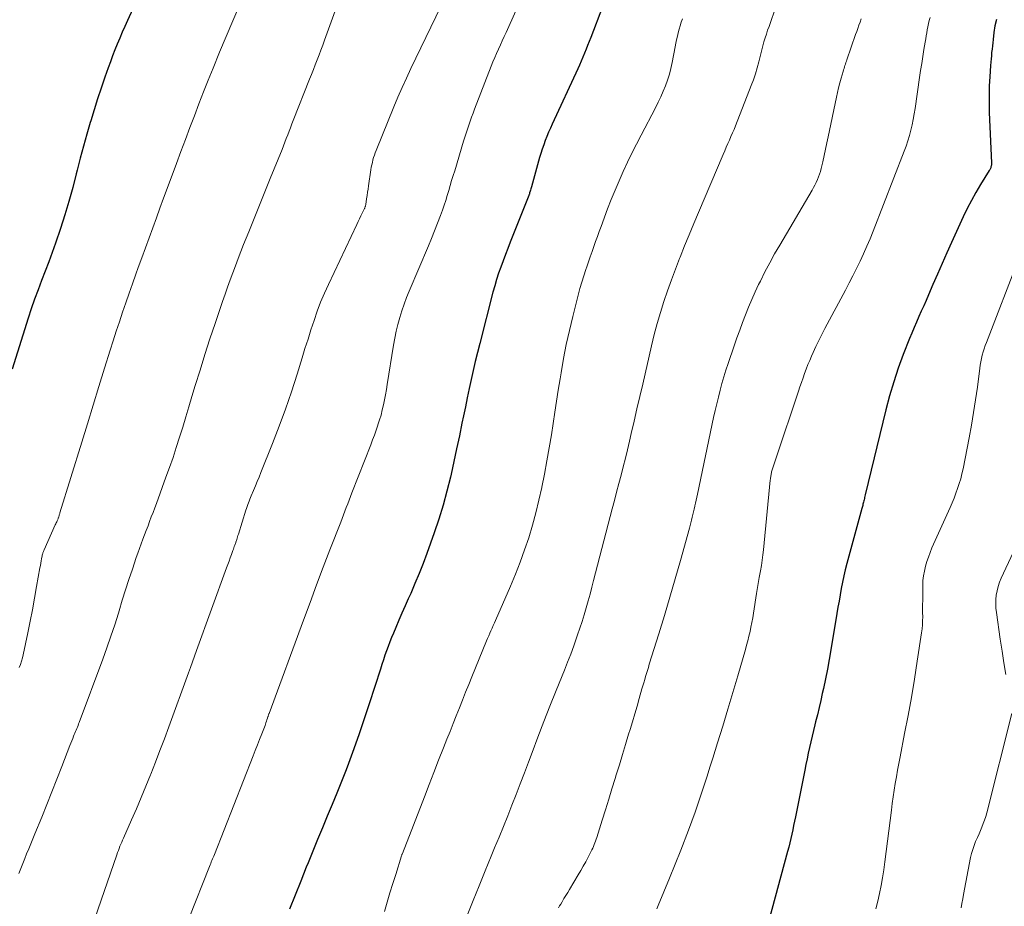
# Model space of a CAD drawing. Units: feet. Extents: x 2044995 to 2050000, y 559993 to 565004.
# Drawn here: x 2045767 to 2045868, y 560881 to 560972 of the extents above; entities that cross this region are included whole.
import ezdxf

# ---------------------------------------------------------------- set-up
doc = ezdxf.new("R2010")
doc.units = ezdxf.units.FT
doc.header["$LTSCALE"] = 100
doc.header["$MEASUREMENT"] = 0
doc.layers.add('CONTOUR INDEX', color=32, linetype='Continuous', lineweight=25)
doc.layers.add('CONTOUR INTERMEDIATE', color=40, linetype='Continuous', lineweight=15)

msp = doc.modelspace()

# ---------------------------------------------------------------- linework, layer by layer
at = {"layer": 'CONTOUR INDEX', "flags": 128}
for points, elevation in [([(2045784.14, 560985.87), (2045777.94, 560972.28), (2045777.68, 560971.68), (2045777.41, 560971.08), (2045777.15, 560970.48), (2045776.9, 560969.87), (2045776.66, 560969.27), (2045776.42, 560968.66), (2045776.19, 560968.04), (2045775.96, 560967.43), (2045775.62, 560966.45), (2045775.24, 560965.34), (2045774.86, 560964.23), (2045774.51, 560963.12), (2045774.17, 560961.99), (2045774.12, 560961.81), (2045773.77, 560960.59), (2045773.43, 560959.37), (2045773.1, 560958.14), (2045772.79, 560956.91), (2045772.69, 560956.53), (2045772.32, 560955.11), (2045771.93, 560953.7), (2045771.5, 560952.3), (2045771.05, 560950.91), (2045770.54, 560949.4), (2045770.21, 560948.43), (2045769.86, 560947.47), (2045769.5, 560946.51), (2045769.12, 560945.56), (2045768.75, 560944.6), (2045768.39, 560943.64), (2045768.05, 560942.67), (2045767.73, 560941.7), (2045766.08, 560936.44)], 980), ([(2045826.8, 560973.68), (2045825.58, 560970.55), (2045825.42, 560970.14), (2045825.26, 560969.73), (2045825.1, 560969.33), (2045824.94, 560968.92), (2045824.78, 560968.51), (2045824.61, 560968.11), (2045824.43, 560967.71), (2045824.25, 560967.31), (2045821.62, 560961.64), (2045821.43, 560961.22), (2045821.25, 560960.8), (2045821.07, 560960.37), (2045820.9, 560959.94), (2045820.74, 560959.51), (2045820.58, 560959.07), (2045820.44, 560958.63), (2045820.31, 560958.19), (2045819.48, 560955.2), (2045819.45, 560955.09), (2045819.42, 560954.97), (2045819.38, 560954.86), (2045819.35, 560954.75), (2045819.3, 560954.57), (2045819.3, 560954.54), (2045819.29, 560954.52), (2045819.28, 560954.5), (2045819.27, 560954.47), (2045819.24, 560954.38), (2045819.24, 560954.36), (2045819.23, 560954.34), (2045819.22, 560954.31), (2045819.21, 560954.29), (2045817.3, 560949.49), (2045817.05, 560948.86), (2045816.81, 560948.23), (2045816.57, 560947.59), (2045816.33, 560946.95), (2045816.11, 560946.31), (2045815.9, 560945.66), (2045815.71, 560945.01), (2045815.53, 560944.36), (2045814.16, 560939.08), (2045813.92, 560938.16), (2045813.7, 560937.23), (2045813.48, 560936.31), (2045813.28, 560935.38), (2045813.08, 560934.45), (2045812.88, 560933.52), (2045812.69, 560932.59), (2045812.5, 560931.66), (2045812.34, 560930.9), (2045812.07, 560929.59), (2045811.79, 560928.28), (2045811.51, 560926.97), (2045811.22, 560925.66), (2045811.15, 560925.36), (2045810.79, 560923.91), (2045810.4, 560922.47), (2045809.96, 560921.05), (2045809.48, 560919.64), (2045808.72, 560917.5), (2045808.34, 560916.47), (2045807.94, 560915.44), (2045807.51, 560914.42), (2045807.07, 560913.41), (2045806.82, 560912.85), (2045806.49, 560912.12), (2045806.17, 560911.39), (2045805.85, 560910.65), (2045805.53, 560909.92), (2045805.29, 560909.34), (2045805.1, 560908.89), (2045804.92, 560908.43), (2045804.75, 560907.97), (2045804.58, 560907.51), (2045804.42, 560907.05), (2045804.26, 560906.58), (2045804.11, 560906.11), (2045803.96, 560905.64), (2045802.81, 560902.07), (2045802.3, 560900.52), (2045801.78, 560898.98), (2045801.23, 560897.45), (2045800.66, 560895.92), (2045800.42, 560895.29), (2045799.95, 560894.09), (2045799.48, 560892.89), (2045798.99, 560891.7), (2045798.49, 560890.51), (2045797.99, 560889.32), (2045797.49, 560888.13), (2045797.01, 560886.93), (2045796.52, 560885.73), (2045796.33, 560885.26), (2045795.76, 560883.82), (2045795.18, 560882.39), (2045794.61, 560880.96)], 960), ([(2045867.31, 560972.4), (2045867.14, 560971.73), (2045867.02, 560971.05), (2045866.95, 560970.33), (2045866.91, 560970), (2045866.87, 560969.67), (2045866.84, 560969.33), (2045866.8, 560969), (2045866.77, 560968.67), (2045866.74, 560968.33), (2045866.71, 560968), (2045866.68, 560967.66), (2045866.61, 560966.5), (2045866.56, 560965.58), (2045866.53, 560964.67), (2045866.54, 560963.75), (2045866.56, 560962.83), (2045866.78, 560957.65), (2045866.78, 560957.59), (2045866.78, 560957.53), (2045866.77, 560957.47), (2045866.77, 560957.41), (2045866.76, 560957.35), (2045866.75, 560957.3), (2045866.73, 560957.24), (2045866.71, 560957.18), (2045866.7, 560957.15), (2045866.67, 560957.08), (2045866.64, 560957.02), (2045866.6, 560956.95), (2045866.56, 560956.88), (2045865.66, 560955.42), (2045865.18, 560954.61), (2045864.72, 560953.8), (2045864.29, 560952.96), (2045863.88, 560952.12), (2045862.67, 560949.48), (2045862.18, 560948.4), (2045861.7, 560947.32), (2045861.22, 560946.23), (2045860.75, 560945.14), (2045860.3, 560944.09), (2045860.06, 560943.52), (2045859.81, 560942.96), (2045859.56, 560942.41), (2045859.31, 560941.85), (2045859.06, 560941.29), (2045858.82, 560940.73), (2045858.58, 560940.17), (2045858.35, 560939.6), (2045857.71, 560937.96), (2045857.2, 560936.56), (2045856.73, 560935.15), (2045856.31, 560933.72), (2045855.92, 560932.28), (2045853.79, 560923.53), (2045853.76, 560923.41), (2045853.73, 560923.28), (2045853.71, 560923.16), (2045853.68, 560923.04), (2045853.68, 560923.02), (2045853.66, 560922.91), (2045853.63, 560922.79), (2045853.6, 560922.68), (2045853.57, 560922.57), (2045853.54, 560922.46), (2045853.51, 560922.34), (2045853.48, 560922.23), (2045853.45, 560922.12), (2045851.9, 560916.47), (2045851.74, 560915.84), (2045851.59, 560915.2), (2045851.45, 560914.56), (2045851.33, 560913.92), (2045851.22, 560913.27), (2045851.11, 560912.62), (2045851, 560911.98), (2045850.89, 560911.33), (2045850.28, 560907.6), (2045850.11, 560906.6), (2045849.92, 560905.61), (2045849.72, 560904.62), (2045849.5, 560903.63), (2045849.39, 560903.13), (2045849.22, 560902.4), (2045849.05, 560901.67), (2045848.88, 560900.93), (2045848.7, 560900.2), (2045848.63, 560899.9), (2045848.49, 560899.32), (2045848.35, 560898.74), (2045848.21, 560898.16), (2045848.08, 560897.57), (2045847.95, 560896.99), (2045847.83, 560896.4), (2045847.7, 560895.82), (2045847.59, 560895.23), (2045846.63, 560890.46), (2045846.53, 560890.01), (2045846.44, 560889.56), (2045846.35, 560889.11), (2045846.25, 560888.67), (2045846.15, 560888.22), (2045846.05, 560887.78), (2045845.94, 560887.33), (2045845.82, 560886.89), (2045843.85, 560879.67)], 940)]:
    msp.add_lwpolyline(points, dxfattribs=dict(at, elevation=elevation))
at = {"layer": 'CONTOUR INTERMEDIATE', "flags": 128}
for points, elevation in [([(2045819.87, 560977.76), (2045816.87, 560971.06), (2045816.68, 560970.63), (2045816.49, 560970.2), (2045816.29, 560969.77), (2045816.09, 560969.34), (2045815.9, 560968.9), (2045815.71, 560968.47), (2045815.53, 560968.03), (2045815.35, 560967.59), (2045813.63, 560963.16), (2045813.48, 560962.76), (2045813.33, 560962.35), (2045813.18, 560961.95), (2045813.04, 560961.54), (2045812.9, 560961.13), (2045812.77, 560960.72), (2045812.64, 560960.31), (2045812.51, 560959.9), (2045811.59, 560956.84), (2045811.43, 560956.34), (2045811.28, 560955.83), (2045811.13, 560955.32), (2045810.99, 560954.81), (2045810.83, 560954.31), (2045810.67, 560953.8), (2045810.5, 560953.3), (2045810.33, 560952.8), (2045810.12, 560952.23), (2045809.83, 560951.45), (2045809.52, 560950.67), (2045809.21, 560949.89), (2045808.89, 560949.12), (2045806.92, 560944.48), (2045806.64, 560943.81), (2045806.39, 560943.13), (2045806.16, 560942.44), (2045805.94, 560941.75), (2045805.76, 560941.06), (2045805.58, 560940.35), (2045805.44, 560939.65), (2045805.31, 560938.93), (2045804.66, 560934.88), (2045804.57, 560934.35), (2045804.48, 560933.83), (2045804.37, 560933.3), (2045804.27, 560932.78), (2045804.15, 560932.26), (2045804.02, 560931.74), (2045803.87, 560931.23), (2045803.7, 560930.72), (2045803.7, 560930.71), (2045803.52, 560930.19), (2045803.34, 560929.68), (2045803.15, 560929.18), (2045802.96, 560928.67), (2045801.03, 560923.74), (2045800.89, 560923.36), (2045800.74, 560922.99), (2045800.6, 560922.61), (2045800.45, 560922.23), (2045800.31, 560921.86), (2045800.16, 560921.48), (2045800.01, 560921.11), (2045799.87, 560920.73), (2045798.77, 560917.89), (2045798.08, 560916.09), (2045797.4, 560914.28), (2045796.72, 560912.48), (2045796.05, 560910.67), (2045792.5, 560901.08), (2045792.48, 560901.02), (2045792.46, 560900.96), (2045792.44, 560900.9), (2045792.42, 560900.83), (2045792.4, 560900.77), (2045792.38, 560900.71), (2045792.36, 560900.64), (2045792.34, 560900.58), (2045792.29, 560900.41), (2045792.24, 560900.27), (2045792.19, 560900.12), (2045792.14, 560899.98), (2045792.09, 560899.83), (2045791.75, 560898.98), (2045791.53, 560898.41), (2045791.31, 560897.84), (2045791.08, 560897.27), (2045790.86, 560896.7), (2045786.88, 560886.57), (2045786.82, 560886.42), (2045786.76, 560886.27), (2045786.69, 560886.12), (2045786.63, 560885.97), (2045786.57, 560885.82), (2045786.51, 560885.66), (2045786.45, 560885.51), (2045786.39, 560885.36), (2045784.28, 560880.07)], 964), ([(2045810.68, 560974.81), (2045807.08, 560967.35), (2045806.62, 560966.37), (2045806.18, 560965.4), (2045805.75, 560964.41), (2045805.34, 560963.42), (2045803.52, 560958.93), (2045803.43, 560958.69), (2045803.34, 560958.45), (2045803.26, 560958.2), (2045803.19, 560957.95), (2045803.13, 560957.7), (2045803.07, 560957.45), (2045803.02, 560957.2), (2045802.98, 560956.94), (2045802.73, 560955.3), (2045802.68, 560954.96), (2045802.63, 560954.63), (2045802.58, 560954.29), (2045802.53, 560953.95), (2045802.45, 560953.39), (2045802.44, 560953.33), (2045802.43, 560953.28), (2045802.42, 560953.22), (2045802.4, 560953.17), (2045802.38, 560953.12), (2045802.36, 560953.06), (2045802.34, 560953.01), (2045802.32, 560952.96), (2045802.08, 560952.48), (2045801.94, 560952.2), (2045801.8, 560951.91), (2045801.67, 560951.62), (2045801.53, 560951.33), (2045798.61, 560945.17), (2045798.2, 560944.26), (2045797.81, 560943.33), (2045797.46, 560942.4), (2045797.13, 560941.45), (2045796.81, 560940.5), (2045796.51, 560939.54), (2045796.2, 560938.58), (2045795.91, 560937.62), (2045795.39, 560935.93), (2045794.81, 560934.14), (2045794.2, 560932.35), (2045793.55, 560930.58), (2045792.87, 560928.82), (2045791.67, 560925.83), (2045791.48, 560925.37), (2045791.3, 560924.92), (2045791.11, 560924.46), (2045790.91, 560924), (2045790.68, 560923.45), (2045790.61, 560923.27), (2045790.53, 560923.09), (2045790.46, 560922.9), (2045790.39, 560922.71), (2045790.32, 560922.53), (2045790.26, 560922.34), (2045790.19, 560922.15), (2045790.13, 560921.96), (2045789.35, 560919.51), (2045789.31, 560919.37), (2045789.26, 560919.23), (2045789.22, 560919.1), (2045789.18, 560918.96), (2045789.1, 560918.68), (2045789.08, 560918.63), (2045788.98, 560918.37), (2045788.93, 560918.23), (2045788.89, 560918.1), (2045788.84, 560917.97), (2045788.79, 560917.83), (2045788.64, 560917.41), (2045788.51, 560917.07), (2045788.39, 560916.73), (2045788.26, 560916.38), (2045788.14, 560916.04), (2045785.06, 560907.53), (2045784.85, 560906.96), (2045784.64, 560906.38), (2045784.43, 560905.81), (2045784.22, 560905.24), (2045782.2, 560899.7), (2045781.75, 560898.48), (2045781.29, 560897.26), (2045780.82, 560896.05), (2045780.34, 560894.84), (2045780.31, 560894.75), (2045779.84, 560893.59), (2045779.36, 560892.43), (2045778.87, 560891.28), (2045778.37, 560890.14), (2045777.54, 560888.27), (2045777.45, 560888.06), (2045777.36, 560887.85), (2045777.27, 560887.63), (2045777.18, 560887.42), (2045777.1, 560887.2), (2045777.01, 560886.99), (2045776.93, 560886.77), (2045776.86, 560886.55), (2045772.97, 560875.35)], 968), ([(2045789.47, 560973.85), (2045788.77, 560972.25), (2045788.09, 560970.64), (2045787.42, 560969.02), (2045786.75, 560967.38), (2045786.26, 560966.16), (2045785.77, 560964.95), (2045785.3, 560963.73), (2045784.83, 560962.5), (2045784.36, 560961.28), (2045783.9, 560960.05), (2045783.44, 560958.82), (2045782.99, 560957.6), (2045782.03, 560955.03), (2045781.66, 560954.02), (2045781.29, 560953.01), (2045780.92, 560952), (2045780.55, 560950.99), (2045780.54, 560950.97), (2045780.17, 560949.95), (2045779.8, 560948.93), (2045779.43, 560947.91), (2045779.06, 560946.89), (2045778.82, 560946.2), (2045778.47, 560945.23), (2045778.13, 560944.26), (2045777.79, 560943.28), (2045777.45, 560942.31), (2045777.12, 560941.33), (2045776.8, 560940.35), (2045776.48, 560939.37), (2045776.17, 560938.39), (2045775.6, 560936.56), (2045775.01, 560934.66), (2045774.42, 560932.76), (2045773.83, 560930.85), (2045773.24, 560928.95), (2045771.01, 560921.68), (2045770.99, 560921.61), (2045770.97, 560921.54), (2045770.94, 560921.47), (2045770.92, 560921.4), (2045770.89, 560921.29), (2045770.88, 560921.28), (2045770.88, 560921.26), (2045770.87, 560921.24), (2045770.87, 560921.23), (2045770.83, 560921.13), (2045770.81, 560921.08), (2045770.72, 560920.87), (2045770.67, 560920.76), (2045770.63, 560920.66), (2045770.58, 560920.55), (2045770.53, 560920.44), (2045769.38, 560917.88), (2045769.35, 560917.81), (2045769.32, 560917.73), (2045769.29, 560917.66), (2045769.26, 560917.58), (2045769.24, 560917.5), (2045769.21, 560917.43), (2045769.19, 560917.35), (2045769.18, 560917.27), (2045769.12, 560916.97), (2045769.08, 560916.74), (2045769.04, 560916.51), (2045768.99, 560916.27), (2045768.95, 560916.04), (2045768.61, 560914.12), (2045768.4, 560912.92), (2045768.17, 560911.73), (2045767.94, 560910.54), (2045767.69, 560909.35), (2045767.22, 560907.11), (2045767.14, 560906.78), (2045767.05, 560906.44), (2045766.94, 560906.12), (2045766.82, 560905.79)], 976), ([(2045844.66, 560973.79), (2045843.91, 560971.68), (2045843.77, 560971.29), (2045843.64, 560970.89), (2045843.51, 560970.49), (2045843.39, 560970.09), (2045843.28, 560969.68), (2045843.16, 560969.28), (2045843.06, 560968.87), (2045842.96, 560968.46), (2045842.85, 560968.04), (2045842.69, 560967.42), (2045842.51, 560966.8), (2045842.3, 560966.2), (2045842.08, 560965.6), (2045840.46, 560961.47), (2045840.31, 560961.1), (2045840.16, 560960.73), (2045840, 560960.36), (2045839.84, 560960), (2045839.68, 560959.63), (2045839.52, 560959.27), (2045839.36, 560958.9), (2045839.2, 560958.53), (2045836.67, 560952.57), (2045836.19, 560951.42), (2045835.71, 560950.27), (2045835.23, 560949.12), (2045834.76, 560947.96), (2045834.71, 560947.84), (2045834.28, 560946.74), (2045833.87, 560945.64), (2045833.47, 560944.52), (2045833.09, 560943.4), (2045832.74, 560942.28), (2045832.4, 560941.14), (2045832.1, 560940), (2045831.82, 560938.85), (2045830.92, 560934.91), (2045830.62, 560933.64), (2045830.33, 560932.37), (2045830.04, 560931.1), (2045829.74, 560929.83), (2045829.56, 560929.04), (2045829.36, 560928.17), (2045829.14, 560927.3), (2045828.92, 560926.43), (2045828.7, 560925.56), (2045828.47, 560924.7), (2045828.24, 560923.83), (2045828.01, 560922.97), (2045827.79, 560922.1), (2045825.88, 560914.75), (2045825.7, 560914.04), (2045825.51, 560913.33), (2045825.32, 560912.63), (2045825.12, 560911.92), (2045824.92, 560911.22), (2045824.7, 560910.52), (2045824.47, 560909.83), (2045824.23, 560909.14), (2045824.13, 560908.85), (2045823.83, 560908.01), (2045823.52, 560907.18), (2045823.2, 560906.36), (2045822.87, 560905.53), (2045822.02, 560903.42), (2045821.39, 560901.83), (2045820.77, 560900.24), (2045820.15, 560898.65), (2045819.55, 560897.05), (2045819.18, 560896.07), (2045818.76, 560894.96), (2045818.34, 560893.85), (2045817.91, 560892.75), (2045817.48, 560891.65), (2045817.04, 560890.55), (2045816.6, 560889.45), (2045816.15, 560888.35), (2045815.7, 560887.26), (2045815.35, 560886.41), (2045814.72, 560884.89), (2045814.1, 560883.37), (2045813.49, 560881.84), (2045812.89, 560880.31)], 952), ([(2045799.31, 560973.29), (2045798.21, 560970.26), (2045798.03, 560969.76), (2045797.84, 560969.25), (2045797.65, 560968.75), (2045797.45, 560968.25), (2045797.25, 560967.74), (2045797.06, 560967.24), (2045796.86, 560966.74), (2045796.66, 560966.24), (2045794.99, 560962.02), (2045794.85, 560961.65), (2045794.7, 560961.27), (2045794.56, 560960.9), (2045794.42, 560960.52), (2045794.28, 560960.15), (2045794.13, 560959.77), (2045793.99, 560959.4), (2045793.84, 560959.03), (2045792.63, 560956.06), (2045792.08, 560954.69), (2045791.52, 560953.32), (2045790.97, 560951.94), (2045790.41, 560950.57), (2045789.89, 560949.27), (2045789.6, 560948.55), (2045789.32, 560947.82), (2045789.04, 560947.09), (2045788.77, 560946.36), (2045788.5, 560945.62), (2045788.24, 560944.89), (2045787.98, 560944.15), (2045787.72, 560943.41), (2045786.96, 560941.15), (2045786.43, 560939.56), (2045785.91, 560937.96), (2045785.41, 560936.36), (2045784.92, 560934.76), (2045784.58, 560933.63), (2045784.27, 560932.59), (2045783.95, 560931.55), (2045783.63, 560930.5), (2045783.31, 560929.46), (2045782.97, 560928.42), (2045782.63, 560927.39), (2045782.27, 560926.36), (2045781.9, 560925.34), (2045780.92, 560922.66), (2045780.75, 560922.2), (2045780.58, 560921.74), (2045780.4, 560921.28), (2045780.23, 560920.81), (2045780.06, 560920.35), (2045779.88, 560919.89), (2045779.7, 560919.43), (2045779.53, 560918.97), (2045779.35, 560918.5), (2045779.18, 560918.03), (2045779.01, 560917.56), (2045778.85, 560917.09), (2045778.46, 560915.9), (2045778.1, 560914.84), (2045777.76, 560913.77), (2045777.42, 560912.7), (2045777.09, 560911.63), (2045777.02, 560911.38), (2045776.64, 560910.19), (2045776.25, 560909.01), (2045775.84, 560907.83), (2045775.42, 560906.65), (2045772.99, 560900.15), (2045772.93, 560899.99), (2045772.87, 560899.83), (2045772.81, 560899.68), (2045772.74, 560899.52), (2045772.67, 560899.37), (2045772.61, 560899.21), (2045772.55, 560899.06), (2045772.48, 560898.9), (2045772.41, 560898.73), (2045772.32, 560898.49), (2045772.22, 560898.25), (2045772.12, 560898.01), (2045772.03, 560897.77), (2045771.21, 560895.63), (2045770.7, 560894.32), (2045770.18, 560893.01), (2045769.66, 560891.71), (2045769.13, 560890.4), (2045768.41, 560888.69), (2045768.21, 560888.18), (2045768, 560887.67), (2045767.79, 560887.17), (2045767.58, 560886.66), (2045767.38, 560886.15), (2045767.18, 560885.64), (2045766.98, 560885.13), (2045766.79, 560884.62)], 972), ([(2045860.48, 560972.58), (2045860.39, 560972.27), (2045860.3, 560971.97), (2045860.23, 560971.65), (2045860.18, 560971.34), (2045860.12, 560971.02), (2045860.07, 560970.71), (2045860.02, 560970.39), (2045859.97, 560970.07), (2045859.84, 560969.29), (2045859.72, 560968.58), (2045859.61, 560967.87), (2045859.5, 560967.16), (2045859.39, 560966.44), (2045858.93, 560963.24), (2045858.84, 560962.68), (2045858.74, 560962.12), (2045858.62, 560961.56), (2045858.49, 560961.01), (2045858.35, 560960.46), (2045858.19, 560959.92), (2045858.01, 560959.38), (2045857.81, 560958.85), (2045854.62, 560950.63), (2045854.31, 560949.86), (2045853.98, 560949.08), (2045853.64, 560948.32), (2045853.29, 560947.56), (2045852.92, 560946.81), (2045852.54, 560946.06), (2045852.16, 560945.31), (2045851.76, 560944.57), (2045849.65, 560940.62), (2045849.33, 560940.02), (2045849.03, 560939.41), (2045848.73, 560938.79), (2045848.45, 560938.17), (2045848.28, 560937.8), (2045848.09, 560937.36), (2045847.91, 560936.92), (2045847.73, 560936.47), (2045847.57, 560936.01), (2045847.41, 560935.56), (2045847.25, 560935.1), (2045847.09, 560934.65), (2045846.94, 560934.19), (2045844.63, 560927.35), (2045844.56, 560927.15), (2045844.5, 560926.94), (2045844.43, 560926.74), (2045844.36, 560926.53), (2045844.3, 560926.32), (2045844.27, 560926.22), (2045844.24, 560926.11), (2045844.21, 560926.01), (2045844.18, 560925.91), (2045844.16, 560925.8), (2045844.14, 560925.7), (2045844.12, 560925.59), (2045844.1, 560925.49), (2045844.08, 560925.38), (2045844.07, 560925.27), (2045844.06, 560925.17), (2045844.04, 560925.06), (2045843.33, 560917.9), (2045843.27, 560917.36), (2045843.2, 560916.81), (2045843.12, 560916.27), (2045843.03, 560915.72), (2045842.91, 560915.06), (2045842.87, 560914.85), (2045842.83, 560914.64), (2045842.8, 560914.43), (2045842.76, 560914.22), (2045842.72, 560914.02), (2045842.68, 560913.81), (2045842.65, 560913.6), (2045842.62, 560913.39), (2045842.31, 560911.37), (2045842.23, 560910.9), (2045842.15, 560910.42), (2045842.05, 560909.95), (2045841.96, 560909.48), (2045841.85, 560909.02), (2045841.74, 560908.55), (2045841.61, 560908.09), (2045841.49, 560907.63), (2045840.7, 560904.94), (2045840.19, 560903.22), (2045839.68, 560901.5), (2045839.15, 560899.78), (2045838.62, 560898.06), (2045838.13, 560896.49), (2045837.84, 560895.56), (2045837.54, 560894.63), (2045837.24, 560893.7), (2045836.94, 560892.77), (2045836.63, 560891.84), (2045836.31, 560890.92), (2045835.98, 560890), (2045835.63, 560889.09), (2045834.83, 560887.01), (2045834.26, 560885.59), (2045833.69, 560884.16), (2045833.11, 560882.74), (2045832.52, 560881.33), (2045832.38, 560880.99)], 944), ([(2045835.01, 560972.45), (2045834.89, 560972.1), (2045834.78, 560971.75), (2045834.67, 560971.39), (2045834.58, 560971.03), (2045834.49, 560970.67), (2045834.4, 560970.31), (2045834.32, 560969.94), (2045834.25, 560969.58), (2045833.95, 560967.97), (2045833.82, 560967.36), (2045833.67, 560966.76), (2045833.48, 560966.17), (2045833.27, 560965.58), (2045833.04, 560965.01), (2045832.79, 560964.44), (2045832.52, 560963.88), (2045832.24, 560963.32), (2045830.75, 560960.5), (2045830.27, 560959.58), (2045829.8, 560958.65), (2045829.35, 560957.71), (2045828.91, 560956.77), (2045828.49, 560955.81), (2045828.08, 560954.86), (2045827.69, 560953.89), (2045827.32, 560952.92), (2045826.65, 560951.13), (2045826.46, 560950.61), (2045826.27, 560950.09), (2045826.08, 560949.57), (2045825.89, 560949.05), (2045825.71, 560948.53), (2045825.53, 560948.01), (2045825.35, 560947.49), (2045825.17, 560946.97), (2045825.08, 560946.71), (2045824.87, 560946.05), (2045824.66, 560945.39), (2045824.47, 560944.73), (2045824.3, 560944.06), (2045823.74, 560941.87), (2045823.39, 560940.44), (2045823.07, 560938.99), (2045822.79, 560937.54), (2045822.53, 560936.09), (2045822.42, 560935.46), (2045822.24, 560934.31), (2045822.06, 560933.17), (2045821.88, 560932.03), (2045821.71, 560930.88), (2045821.53, 560929.7), (2045821.32, 560928.36), (2045821.08, 560927.02), (2045820.83, 560925.68), (2045820.56, 560924.34), (2045820.55, 560924.29), (2045820.25, 560922.99), (2045819.93, 560921.7), (2045819.58, 560920.41), (2045819.2, 560919.13), (2045818.78, 560917.87), (2045818.33, 560916.61), (2045817.84, 560915.37), (2045817.33, 560914.14), (2045815.78, 560910.63), (2045815.67, 560910.37), (2045815.55, 560910.1), (2045815.43, 560909.84), (2045815.32, 560909.58), (2045815.2, 560909.32), (2045815.09, 560909.06), (2045814.98, 560908.79), (2045814.87, 560908.53), (2045813.37, 560904.85), (2045813.04, 560904.05), (2045812.72, 560903.25), (2045812.39, 560902.44), (2045812.07, 560901.64), (2045811.75, 560900.84), (2045811.43, 560900.03), (2045811.11, 560899.23), (2045810.79, 560898.42), (2045810.44, 560897.53), (2045809.94, 560896.27), (2045809.45, 560895.02), (2045808.96, 560893.76), (2045808.48, 560892.51), (2045806.21, 560886.68), (2045806.19, 560886.62), (2045806.17, 560886.57), (2045806.15, 560886.51), (2045806.13, 560886.45), (2045805.53, 560884.53), (2045805.24, 560883.58), (2045804.94, 560882.63), (2045804.65, 560881.68), (2045804.36, 560880.73)], 956), ([(2045853.38, 560972.44), (2045853.27, 560972.12), (2045853.15, 560971.8), (2045853.04, 560971.48), (2045852.93, 560971.16), (2045852.81, 560970.84), (2045851.92, 560968.26), (2045851.87, 560968.11), (2045851.82, 560967.96), (2045851.77, 560967.81), (2045851.72, 560967.66), (2045851.67, 560967.51), (2045851.62, 560967.36), (2045851.58, 560967.2), (2045851.53, 560967.05), (2045851.33, 560966.37), (2045851.19, 560965.88), (2045851.06, 560965.38), (2045850.95, 560964.89), (2045850.84, 560964.39), (2045850, 560960.34), (2045849.87, 560959.7), (2045849.73, 560959.05), (2045849.58, 560958.41), (2045849.43, 560957.77), (2045849.26, 560957.08), (2045849.19, 560956.78), (2045849.1, 560956.49), (2045849, 560956.21), (2045848.88, 560955.93), (2045848.76, 560955.65), (2045848.63, 560955.38), (2045848.49, 560955.11), (2045848.34, 560954.84), (2045845.01, 560949.2), (2045844.48, 560948.29), (2045843.98, 560947.37), (2045843.49, 560946.45), (2045843.02, 560945.51), (2045842.84, 560945.15), (2045842.48, 560944.39), (2045842.13, 560943.62), (2045841.8, 560942.84), (2045841.49, 560942.05), (2045841.19, 560941.26), (2045840.9, 560940.46), (2045840.61, 560939.66), (2045840.34, 560938.86), (2045839.71, 560937.02), (2045839.48, 560936.34), (2045839.27, 560935.66), (2045839.07, 560934.97), (2045838.88, 560934.28), (2045838.7, 560933.58), (2045838.53, 560932.89), (2045838.37, 560932.19), (2045838.21, 560931.49), (2045836.54, 560923.6), (2045836.48, 560923.3), (2045836.41, 560923), (2045836.35, 560922.7), (2045836.28, 560922.4), (2045836.28, 560922.37), (2045836.21, 560922.08), (2045836.15, 560921.8), (2045836.08, 560921.52), (2045836.02, 560921.23), (2045835.95, 560920.95), (2045835.88, 560920.67), (2045835.81, 560920.39), (2045835.73, 560920.11), (2045834.81, 560916.8), (2045834.27, 560914.9), (2045833.72, 560913.02), (2045833.16, 560911.13), (2045832.58, 560909.25), (2045831.6, 560906.13), (2045831.51, 560905.81), (2045831.41, 560905.5), (2045831.31, 560905.18), (2045831.22, 560904.86), (2045831.13, 560904.55), (2045831.03, 560904.23), (2045830.94, 560903.91), (2045830.85, 560903.59), (2045830.57, 560902.62), (2045830.34, 560901.82), (2045830.1, 560901.02), (2045829.86, 560900.22), (2045829.62, 560899.42), (2045829.47, 560898.93), (2045829.15, 560897.89), (2045828.84, 560896.85), (2045828.52, 560895.8), (2045828.2, 560894.76), (2045828.09, 560894.4), (2045827.76, 560893.32), (2045827.43, 560892.25), (2045827.1, 560891.18), (2045826.76, 560890.1), (2045826.2, 560888.34), (2045826.14, 560888.15), (2045826.08, 560887.96), (2045826.01, 560887.77), (2045825.94, 560887.59), (2045825.86, 560887.4), (2045825.78, 560887.22), (2045825.69, 560887.04), (2045825.6, 560886.86), (2045825.3, 560886.3), (2045825.06, 560885.84), (2045824.81, 560885.39), (2045824.55, 560884.94), (2045824.29, 560884.49), (2045823.39, 560882.99), (2045823.21, 560882.67), (2045823.02, 560882.36), (2045822.83, 560882.05), (2045822.64, 560881.73), (2045822.5, 560881.49), (2045822.38, 560881.29), (2045822.27, 560881.1)], 948), ([(2045869.59, 560947.82), (2045866.26, 560939.21), (2045866.14, 560938.88), (2045866.03, 560938.56), (2045865.93, 560938.23), (2045865.84, 560937.9), (2045865.76, 560937.56), (2045865.69, 560937.22), (2045865.63, 560936.88), (2045865.58, 560936.54), (2045865.33, 560934.61), (2045865.14, 560933.3), (2045864.94, 560931.99), (2045864.72, 560930.69), (2045864.48, 560929.39), (2045863.86, 560926.22), (2045863.75, 560925.7), (2045863.62, 560925.19), (2045863.47, 560924.69), (2045863.3, 560924.19), (2045863.12, 560923.7), (2045862.93, 560923.21), (2045862.73, 560922.72), (2045862.52, 560922.24), (2045860.66, 560918.08), (2045860.47, 560917.62), (2045860.29, 560917.15), (2045860.13, 560916.68), (2045859.99, 560916.2), (2045859.88, 560915.71), (2045859.79, 560915.22), (2045859.74, 560914.73), (2045859.72, 560914.23), (2045859.71, 560912.68), (2045859.7, 560912.26), (2045859.7, 560911.85), (2045859.7, 560911.43), (2045859.71, 560911.01), (2045859.7, 560910.6), (2045859.68, 560910.18), (2045859.64, 560909.77), (2045859.59, 560909.36), (2045859.15, 560906.45), (2045858.86, 560904.58), (2045858.55, 560902.72), (2045858.21, 560900.86), (2045857.85, 560899.01), (2045857.38, 560896.61), (2045857.25, 560895.93), (2045857.12, 560895.25), (2045857, 560894.57), (2045856.89, 560893.88), (2045856.78, 560893.2), (2045856.68, 560892.52), (2045856.58, 560891.83), (2045856.49, 560891.14), (2045855.82, 560885.81), (2045855.71, 560884.99), (2045855.58, 560884.18), (2045855.43, 560883.38), (2045855.27, 560882.57), (2045855.09, 560881.77), (2045854.9, 560880.98)], 936), ([(2045871.48, 560922.9), (2045867.78, 560914.97), (2045867.61, 560914.55), (2045867.46, 560914.13), (2045867.36, 560913.69), (2045867.28, 560913.24), (2045867.23, 560912.79), (2045867.22, 560912.34), (2045867.24, 560911.88), (2045867.29, 560911.43), (2045867.69, 560908.7), (2045867.87, 560907.49), (2045868.05, 560906.29), (2045868.25, 560905.09)], 932), ([(2045868.87, 560901.07), (2045866.29, 560890.85), (2045866.19, 560890.48), (2045866.07, 560890.11), (2045865.94, 560889.75), (2045865.8, 560889.39), (2045865.65, 560889.04), (2045865.5, 560888.69), (2045865.35, 560888.33), (2045865.19, 560887.98), (2045865.15, 560887.9), (2045864.99, 560887.5), (2045864.85, 560887.09), (2045864.73, 560886.68), (2045864.64, 560886.26), (2045863.91, 560882.46), (2045863.83, 560882.01), (2045863.75, 560881.55), (2045863.67, 560881.09)], 932)]:
    msp.add_lwpolyline(points, dxfattribs=dict(at, elevation=elevation))

doc.saveas('drawing.dxf')
